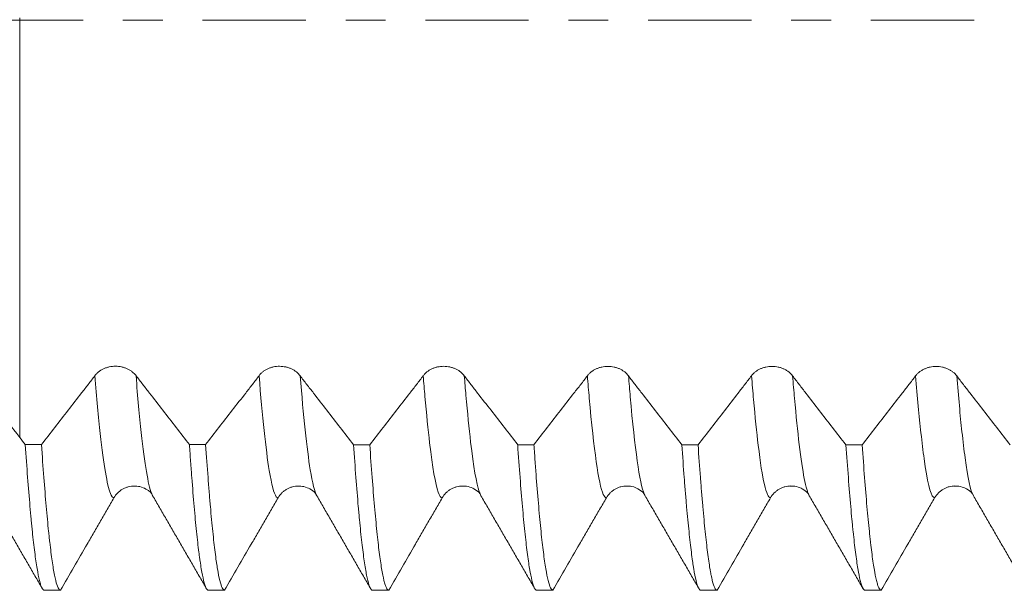
# Model space of a CAD drawing. Units: millimetres. Extents: x -47 to 104, y -82 to 28.
# Drawn here: x 61 to 72, y -6 to 0 of the extents above; entities that cross this region are included whole.
import ezdxf

# ---------------------------------------------------------------- set-up
doc = ezdxf.new("R2010")
doc.units = ezdxf.units.MM
doc.linetypes.add('CENTER', pattern=[47.5, 22, -8.5, 8.5, -8.5])
for name, color, linetype in [('1', 4, 'Continuous'), ('2', 7, 'Continuous'), ('SK2', 7, 'Continuous'), ('SK4', 2, 'CENTER')]:
    doc.layers.add(name, color=color, linetype=linetype)
doc.styles.add('iso_b_vert', font='simplex.shx')
doc.dimstyles.get("Standard").update_dxf_attribs({"dimtxt": 0.18, "dimasz": 0.18, "dimexe": 0.18, "dimexo": 0.0625, "dimgap": 0.09, "dimtad": 1, "dimzin": 0, "dimdsep": 52, "dimtxsty": 'Standard', "dimcen": 0.09, "dimadec": 0, "dimazin": 0, "dimtfac": 1, "dimtdec": 4, "dimtofl": 0, "dimtmove": 0, "dimatfit": 3, "dimfxl": 1, "dimtolj": 1, "dimtzin": 0, "dimarcsym": 0})

# ---------------------------------------------------------------- blocks, each defined once
blk = doc.blocks.new('_U4')
at = {"layer": 'SK2', "lineweight": 13}
for p, q in [((41, -5.9375), (41, -37.576498)), ((83, -7.663998), (83, -37.576498)), ((83, -35.576498), (41, -35.576498))]:
    blk.add_line(p, q, dxfattribs=at)
at = {"layer": 'SK2', "lineweight": 18}
for points in [[(41, -35.576498), (44.499998, -35.115715), (44.500002, -36.037282)], [(83, -35.576498), (79.500002, -36.037282), (79.499998, -35.115715)]]:
    blk.add_solid(points, dxfattribs=at)
at = {"layer": 'SK2', "lineweight": 18, "insert": (60.209229, -34.691384), "char_height": 3, "attachment_point": 7, "line_spacing_factor": 1.084337, "style": 'iso_b_vert'}
blk.add_mtext('\\W0.7361;42', dxfattribs=at)
blk = doc.blocks.new('_U5')
at = {"layer": '2', "lineweight": 13}
for p, q in [((47.3, -1.5875), (47.3, -26.576498)), ((83, -7.663998), (83, -26.576498)), ((83, -24.576498), (47.3, -24.576498))]:
    blk.add_line(p, q, dxfattribs=at)
at = {"layer": '2', "lineweight": 18}
for points in [[(47.3, -24.576498), (50.799998, -24.115715), (50.800002, -25.037282)], [(83, -24.576498), (79.500002, -25.037282), (79.499998, -24.115715)]]:
    blk.add_solid(points, dxfattribs=at)
at = {"layer": '2', "lineweight": 18, "insert": (61.788544, -23.691384), "char_height": 3, "attachment_point": 7, "line_spacing_factor": 1.084337, "style": 'iso_b_vert'}
blk.add_mtext('\\W0.7346;35.7', dxfattribs=at)

msp = doc.modelspace()

# ---------------------------------------------------------------- linework, layer by layer
at = {"layer": '1', "lineweight": 18}
for p, q in [((62.7195, -5.0728), (62.717, -5.0688)), ((64.4692, -5.0725), (64.4673, -5.0694)), ((66.2194, -5.0727), (66.217, -5.0688)), ((67.9687, -5.0718), (67.9669, -5.0687)), ((69.7187, -5.0714), (69.717, -5.0685)), ((71.4687, -5.0715), (71.467, -5.0686))]:
    msp.add_line(p, q, dxfattribs=at)
for points, knots in [([(61.2996, 0.0251), (61.2996, 0.0251), (61.2996, 0.0245), (61.2996, 0.0238), (61.2996, 0.0219), (61.2996, 0.0222), (61.2996, -0.0018), (61.2996, -0.0718), (61.2996, -0.2209), (61.2996, -0.511), (61.2996, -0.9074), (61.2996, -1.2573), (61.2996, -1.6172), (61.2996, -2.1279), (61.2996, -2.7738), (61.2996, -3.2797), (61.2996, -3.6337), (61.2996, -3.791), (61.2996, -3.9026), (61.2996, -4.057), (61.2996, -4.2516), (61.2996, -4.4075), (61.2996, -4.4478)], [0, 0, 0, 0, 0.0022805, 0.0908756, 0.1130243, 0.1351731, 0.1794706, 0.2237681, 0.2680657, 0.3566607, 0.4452558, 0.4895533, 0.5338508, 0.6224459, 0.7110409, 0.7996359, 0.8439335, 0.888231, 0.888231, 0.9103798, 0.976826, 1, 1, 1, 1]), ([(62.5396, -3.7893), (62.5284, -3.7744), (62.515, -3.7608), (62.4915, -3.7423), (62.4831, -3.7365), (62.4656, -3.7258), (62.4473, -3.7161), (62.4275, -3.7083), (62.407, -3.7014), (62.3965, -3.6985), (62.3752, -3.6939), (62.3644, -3.6922), (62.3426, -3.6898), (62.3315, -3.6892), (62.2982, -3.6891), (62.2764, -3.6914), (62.2443, -3.6983), (62.2337, -3.7012), (62.2133, -3.7079), (62.2035, -3.7118), (62.1844, -3.7206), (62.1752, -3.7255), (62.1576, -3.7362), (62.141, -3.7478), (62.1265, -3.7607), (62.1131, -3.7744), (62.1069, -3.7816), (62.1013, -3.7891)], [0, 0, 0, 0, 0.125, 0.125, 0.1875, 0.1875, 0.25, 0.3125, 0.3125, 0.375, 0.375, 0.4375, 0.4375, 0.5, 0.5, 0.625, 0.625, 0.6875, 0.6875, 0.75, 0.75, 0.8125, 0.8125, 0.875, 0.9375, 0.9375, 1, 1, 1, 1]), ([(64.2895, -3.7898), (64.2783, -3.7749), (64.2649, -3.7613), (64.2415, -3.7428), (64.2331, -3.737), (64.2155, -3.7263), (64.1972, -3.7166), (64.1775, -3.7088), (64.157, -3.7019), (64.1464, -3.699), (64.1252, -3.6944), (64.1144, -3.6926), (64.0926, -3.6903), (64.0814, -3.6897), (64.0482, -3.6896), (64.0264, -3.6919), (63.9943, -3.6988), (63.9837, -3.7016), (63.9633, -3.7084), (63.9534, -3.7123), (63.9344, -3.7211), (63.9252, -3.726), (63.9075, -3.7367), (63.891, -3.7482), (63.8765, -3.7612), (63.863, -3.7749), (63.8568, -3.7821), (63.8513, -3.7896)], [0, 0, 0, 0, 0.125, 0.125, 0.1875, 0.1875, 0.25, 0.3125, 0.3125, 0.375, 0.375, 0.4375, 0.4375, 0.5, 0.5, 0.625, 0.625, 0.6875, 0.6875, 0.75, 0.75, 0.8125, 0.8125, 0.875, 0.9375, 0.9375, 1, 1, 1, 1]), ([(66.0396, -3.7901), (66.0284, -3.7752), (66.015, -3.7616), (65.9916, -3.7432), (65.9831, -3.7373), (65.9656, -3.7266), (65.9473, -3.7169), (65.9275, -3.7091), (65.907, -3.7022), (65.8965, -3.6993), (65.8752, -3.6947), (65.8645, -3.6929), (65.8426, -3.6906), (65.8315, -3.69), (65.7982, -3.6899), (65.7764, -3.6922), (65.7443, -3.6991), (65.7337, -3.7019), (65.7134, -3.7087), (65.7035, -3.7126), (65.6845, -3.7214), (65.6752, -3.7263), (65.6576, -3.737), (65.641, -3.7486), (65.6265, -3.7615), (65.6131, -3.7752), (65.6069, -3.7824), (65.6013, -3.7899)], [0, 0, 0, 0, 0.125, 0.125, 0.1875, 0.1875, 0.25, 0.3125, 0.3125, 0.375, 0.375, 0.4375, 0.4375, 0.5, 0.5, 0.625, 0.625, 0.6875, 0.6875, 0.75, 0.75, 0.8125, 0.8125, 0.875, 0.9375, 0.9375, 1, 1, 1, 1]), ([(67.7896, -3.7908), (67.7785, -3.7759), (67.765, -3.7623), (67.7416, -3.7439), (67.7332, -3.738), (67.7156, -3.7274), (67.6973, -3.7176), (67.6776, -3.7098), (67.6571, -3.7029), (67.6466, -3.7), (67.6253, -3.6954), (67.6145, -3.6937), (67.5927, -3.6913), (67.5816, -3.6907), (67.5483, -3.6906), (67.5265, -3.6929), (67.4944, -3.6998), (67.4838, -3.7027), (67.4634, -3.7094), (67.4536, -3.7133), (67.4345, -3.7221), (67.4253, -3.727), (67.4076, -3.7378), (67.3911, -3.7493), (67.3766, -3.7622), (67.3631, -3.7759), (67.3569, -3.7832), (67.3514, -3.7906)], [0, 0, 0, 0, 0.125, 0.125, 0.1875, 0.1875, 0.25, 0.3125, 0.3125, 0.375, 0.375, 0.4375, 0.4375, 0.5, 0.5, 0.625, 0.625, 0.6875, 0.6875, 0.75, 0.75, 0.8125, 0.8125, 0.875, 0.9375, 0.9375, 1, 1, 1, 1]), ([(69.5397, -3.791), (69.5285, -3.776), (69.5151, -3.7624), (69.4916, -3.744), (69.4832, -3.7382), (69.4657, -3.7275), (69.4474, -3.7177), (69.4276, -3.7099), (69.4071, -3.7031), (69.3966, -3.7002), (69.3753, -3.6955), (69.3646, -3.6938), (69.3427, -3.6914), (69.3316, -3.6908), (69.2983, -3.6907), (69.2765, -3.693), (69.2444, -3.6999), (69.2338, -3.7028), (69.2135, -3.7095), (69.2036, -3.7134), (69.1845, -3.7222), (69.1753, -3.7271), (69.1577, -3.7379), (69.1411, -3.7494), (69.1266, -3.7624), (69.1132, -3.7761), (69.107, -3.7833), (69.1014, -3.7908)], [0, 0, 0, 0, 0.125, 0.125, 0.1875, 0.1875, 0.25, 0.3125, 0.3125, 0.375, 0.375, 0.4375, 0.4375, 0.5, 0.5, 0.625, 0.625, 0.6875, 0.6875, 0.75, 0.75, 0.8125, 0.8125, 0.875, 0.9375, 0.9375, 1, 1, 1, 1]), ([(71.2897, -3.7914), (71.2785, -3.7764), (71.2651, -3.7628), (71.2417, -3.7444), (71.2332, -3.7386), (71.2157, -3.7279), (71.1974, -3.7182), (71.1776, -3.7103), (71.1571, -3.7035), (71.1466, -3.7006), (71.1253, -3.696), (71.1146, -3.6942), (71.0927, -3.6919), (71.0816, -3.6912), (71.0483, -3.6912), (71.0265, -3.6935), (70.9945, -3.7003), (70.9839, -3.7032), (70.9635, -3.71), (70.9536, -3.7139), (70.9346, -3.7227), (70.9253, -3.7276), (70.9077, -3.7383), (70.8911, -3.7498), (70.8766, -3.7628), (70.8632, -3.7765), (70.857, -3.7837), (70.8514, -3.7912)], [0, 0, 0, 0, 0.125, 0.125, 0.1875, 0.1875, 0.25, 0.3125, 0.3125, 0.375, 0.375, 0.4375, 0.4375, 0.5, 0.5, 0.625, 0.625, 0.6875, 0.6875, 0.75, 0.75, 0.8125, 0.8125, 0.875, 0.9375, 0.9375, 1, 1, 1, 1]), ([(61.2996, -4.4478), (61.2146, -4.3384), (61.0871, -4.1741), (60.9384, -3.9822), (60.8746, -3.8999), (60.8427, -3.8587), (60.8321, -3.845), (60.8108, -3.8171), (60.8001, -3.803), (60.7895, -3.7887)], [0, 0, 0, 0, 0.5, 0.75, 0.875, 0.875, 0.9375, 0.9375, 1, 1, 1, 1]), ([(62.1013, -3.7891), (62.0895, -3.805), (62.0776, -3.8207), (62.0539, -3.8518), (62.042, -3.8671), (62.0064, -3.913), (61.9351, -4.0048), (61.7689, -4.2188), (61.6265, -4.402), (61.5315, -4.5242)], [0, 0, 0, 0, 0.0625, 0.0625, 0.125, 0.125, 0.25, 0.5, 1, 1, 1, 1]), ([(63.109, -4.5246), (63.0141, -4.4024), (62.8718, -4.219), (62.7058, -4.0049), (62.6346, -3.9131), (62.599, -3.8672), (62.5871, -3.8519), (62.5634, -3.8208), (62.5515, -3.8052), (62.5396, -3.7893)], [0, 0, 0, 0, 0.5, 0.75, 0.875, 0.875, 0.9375, 0.9375, 1, 1, 1, 1]), ([(63.8513, -3.7896), (63.8394, -3.8055), (63.8276, -3.8212), (63.8039, -3.8523), (63.792, -3.8676), (63.7564, -3.9135), (63.6851, -4.0052), (63.5189, -4.2192), (63.3765, -4.4025), (63.2816, -4.5246)], [0, 0, 0, 0, 0.0625, 0.0625, 0.125, 0.125, 0.25, 0.5, 1, 1, 1, 1]), ([(64.8588, -4.525), (64.764, -4.4028), (64.6217, -4.2195), (64.4557, -4.0054), (64.3845, -3.9136), (64.3489, -3.8677), (64.3371, -3.8524), (64.3133, -3.8213), (64.3014, -3.8056), (64.2895, -3.7898)], [0, 0, 0, 0, 0.5, 0.75, 0.875, 0.875, 0.9375, 0.9375, 1, 1, 1, 1]), ([(65.6013, -3.7899), (65.5895, -3.8058), (65.5776, -3.8215), (65.5539, -3.8526), (65.542, -3.8679), (65.5064, -3.9138), (65.4352, -4.0056), (65.269, -4.2196), (65.1265, -4.4029), (65.0316, -4.525)], [0, 0, 0, 0, 0.0625, 0.0625, 0.125, 0.125, 0.25, 0.5, 1, 1, 1, 1]), ([(66.6089, -4.5255), (66.5141, -4.4032), (66.3718, -4.2199), (66.2057, -4.0058), (66.1346, -3.9139), (66.099, -3.868), (66.0871, -3.8527), (66.0634, -3.8217), (66.0515, -3.806), (66.0396, -3.7901)], [0, 0, 0, 0, 0.5, 0.75, 0.875, 0.875, 0.9375, 0.9375, 1, 1, 1, 1]), ([(67.3514, -3.7906), (67.3395, -3.8065), (67.3277, -3.8222), (67.304, -3.8533), (67.2921, -3.8686), (67.2565, -3.9145), (67.1853, -4.0062), (67.0192, -4.2202), (66.8769, -4.4034), (66.782, -4.5255)], [0, 0, 0, 0, 0.0625, 0.0625, 0.125, 0.125, 0.25, 0.5, 1, 1, 1, 1]), ([(68.3586, -4.5259), (68.2638, -4.4037), (68.1216, -4.2204), (67.9557, -4.0064), (67.8846, -3.9146), (67.849, -3.8687), (67.8372, -3.8534), (67.8134, -3.8224), (67.8015, -3.8067), (67.7896, -3.7908)], [0, 0, 0, 0, 0.5, 0.75, 0.875, 0.875, 0.9375, 0.9375, 1, 1, 1, 1]), ([(69.1014, -3.7908), (69.0896, -3.8067), (69.0777, -3.8224), (69.054, -3.8534), (69.0421, -3.8687), (69.0065, -3.9146), (68.9353, -4.0064), (68.7691, -4.2205), (68.6267, -4.4038), (68.5318, -4.5259)], [0, 0, 0, 0, 0.0625, 0.0625, 0.125, 0.125, 0.25, 0.5, 1, 1, 1, 1]), ([(70.1089, -4.5263), (70.0141, -4.4041), (69.8718, -4.2208), (69.7058, -4.0066), (69.6346, -3.9148), (69.5991, -3.8689), (69.5872, -3.8536), (69.5635, -3.8225), (69.5516, -3.8068), (69.5397, -3.791)], [0, 0, 0, 0, 0.5, 0.75, 0.875, 0.875, 0.9375, 0.9375, 1, 1, 1, 1]), ([(70.8514, -3.7912), (70.8396, -3.8071), (70.8278, -3.8228), (70.804, -3.8539), (70.7922, -3.8692), (70.7566, -3.9151), (70.6853, -4.0069), (70.5192, -4.2209), (70.3768, -4.4042), (70.2819, -4.5264)], [0, 0, 0, 0, 0.0625, 0.0625, 0.125, 0.125, 0.25, 0.5, 1, 1, 1, 1]), ([(71.859, -4.5268), (71.7641, -4.4046), (71.6219, -4.2212), (71.4558, -4.007), (71.3847, -3.9152), (71.3491, -3.8693), (71.3372, -3.854), (71.3135, -3.8229), (71.3016, -3.8072), (71.2897, -3.7914)], [0, 0, 0, 0, 0.5, 0.75, 0.875, 0.875, 0.9375, 0.9375, 1, 1, 1, 1]), ([(61.3588, -4.5241), (61.3673, -4.6469), (61.384, -4.879), (61.4007, -5.0847), (61.4133, -5.229), (61.4196, -5.2986), (61.4259, -5.3643), (61.4302, -5.4073), (61.4323, -5.4284), (61.4429, -5.5309), (61.4514, -5.6048), (61.4683, -5.7367), (61.4851, -5.8527), (61.5018, -5.9372), (61.5145, -5.9884), (61.5187, -6.0035), (61.5251, -6.023), (61.5272, -6.029), (61.5315, -6.0399), (61.5336, -6.0448), (61.5442, -6.0667), (61.5527, -6.0757), (61.5611, -6.0764)], [0, 0, 0, 0, 0.125, 0.25, 0.25, 0.3125, 0.34375, 0.34375, 0.375, 0.375, 0.5, 0.5, 0.625, 0.75, 0.75, 0.8125, 0.8125, 0.84375, 0.84375, 0.875, 0.875, 1, 1, 1, 1]), ([(61.7343, -6.0764), (61.7301, -6.0761), (61.7259, -6.0736), (61.7174, -6.0645), (61.7131, -6.0578), (61.7003, -6.0313), (61.6918, -6.0053), (61.6749, -5.9372), (61.6582, -5.853), (61.6414, -5.7369), (61.6288, -5.6377), (61.6246, -5.6026), (61.6182, -5.5468), (61.6161, -5.5277), (61.6118, -5.4885), (61.6097, -5.4684), (61.5991, -5.366), (61.5907, -5.277), (61.5737, -5.0854), (61.5569, -4.8801), (61.54, -4.6475), (61.5315, -4.5242)], [0, 0, 0, 0, 0.0625, 0.0625, 0.125, 0.125, 0.25, 0.25, 0.375, 0.5, 0.5, 0.5625, 0.5625, 0.59375, 0.59375, 0.625, 0.625, 0.75, 0.75, 0.875, 1, 1, 1, 1]), ([(63.109, -4.5246), (63.1132, -4.5861), (63.1174, -4.6462), (63.1238, -4.7343), (63.1259, -4.7633), (63.1301, -4.8202), (63.1322, -4.8482), (63.1427, -4.9859), (63.1511, -5.0887), (63.1678, -5.2799), (63.1761, -5.3682), (63.1929, -5.5305), (63.2014, -5.6043), (63.212, -5.6874), (63.2141, -5.7036), (63.2184, -5.7349), (63.2205, -5.7501), (63.2269, -5.794), (63.2311, -5.8212), (63.2438, -5.8964), (63.2522, -5.9384), (63.2689, -6.0059), (63.2772, -6.0316), (63.294, -6.0665), (63.3024, -6.0757), (63.3109, -6.0764)], [0, 0, 0, 0, 0.0625, 0.0625, 0.09375, 0.09375, 0.125, 0.125, 0.25, 0.25, 0.375, 0.375, 0.5, 0.5, 0.53125, 0.53125, 0.5625, 0.5625, 0.625, 0.625, 0.75, 0.75, 0.875, 0.875, 1, 1, 1, 1]), ([(63.4845, -6.0764), (63.476, -6.0757), (63.4675, -6.0666), (63.4504, -6.0319), (63.4419, -6.0064), (63.4249, -5.9388), (63.4165, -5.8968), (63.406, -5.8337), (63.4039, -5.8205), (63.3997, -5.7932), (63.3934, -5.7507), (63.3872, -5.7039), (63.3747, -5.6047), (63.358, -5.4575), (63.3411, -5.2808), (63.3284, -5.137), (63.3221, -5.0623), (63.3157, -4.9834), (63.3114, -4.9298), (63.3093, -4.9025), (63.2986, -4.764), (63.2901, -4.6472), (63.2816, -4.5246)], [0, 0, 0, 0, 0.125, 0.125, 0.25, 0.25, 0.375, 0.375, 0.40625, 0.40625, 0.4375, 0.5, 0.5, 0.625, 0.75, 0.75, 0.8125, 0.84375, 0.84375, 0.875, 0.875, 1, 1, 1, 1]), ([(64.8588, -4.525), (64.8671, -4.6473), (64.8755, -4.7634), (64.8923, -4.9829), (64.9007, -5.0863), (64.9113, -5.2075), (64.9134, -5.2313), (64.9177, -5.2778), (64.9241, -5.3461), (64.9304, -5.41), (64.9431, -5.5318), (64.9516, -5.6053), (64.9686, -5.7369), (64.9771, -5.795), (64.9898, -5.8705), (64.9941, -5.8937), (65.0025, -5.9361), (65.0067, -5.9554), (65.0193, -6.0066), (65.0275, -6.0322), (65.044, -6.0667), (65.0524, -6.0757), (65.0608, -6.0765)], [0, 0, 0, 0, 0.125, 0.125, 0.25, 0.25, 0.28125, 0.28125, 0.3125, 0.375, 0.375, 0.5, 0.5, 0.625, 0.625, 0.6875, 0.6875, 0.75, 0.75, 0.875, 0.875, 1, 1, 1, 1]), ([(65.2343, -6.0765), (65.226, -6.0757), (65.2176, -6.0668), (65.2048, -6.0407), (65.2006, -6.0299), (65.1942, -6.0105), (65.192, -6.0035), (65.1877, -5.9885), (65.1856, -5.9804), (65.1748, -5.9376), (65.1663, -5.8953), (65.1495, -5.795), (65.1328, -5.679), (65.1163, -5.5317), (65.1037, -5.4092), (65.0995, -5.3664), (65.091, -5.2767), (65.0867, -5.2301), (65.0739, -5.0855), (65.0654, -4.9825), (65.0485, -4.7635), (65.04, -4.6475), (65.0316, -4.525)], [0, 0, 0, 0, 0.125, 0.125, 0.1875, 0.1875, 0.21875, 0.21875, 0.25, 0.25, 0.375, 0.375, 0.5, 0.625, 0.625, 0.6875, 0.6875, 0.75, 0.75, 0.875, 0.875, 1, 1, 1, 1]), ([(66.6089, -4.5255), (66.6174, -4.649), (66.6258, -4.7655), (66.6425, -4.9845), (66.6508, -5.087), (66.6675, -5.2783), (66.6759, -5.3671), (66.6888, -5.4896), (66.6931, -5.5286), (66.7017, -5.6032), (66.706, -5.6383), (66.7188, -5.7377), (66.7357, -5.8538), (66.7522, -5.9377), (66.7688, -6.0056), (66.7772, -6.0315), (66.7877, -6.0534), (66.7899, -6.0573), (66.7941, -6.064), (66.8005, -6.0724), (66.8068, -6.0761), (66.8111, -6.0765)], [0, 0, 0, 0, 0.125, 0.125, 0.25, 0.25, 0.375, 0.375, 0.4375, 0.4375, 0.5, 0.5, 0.625, 0.75, 0.75, 0.875, 0.875, 0.90625, 0.90625, 0.9375, 1, 1, 1, 1]), ([(66.9843, -6.0765), (66.9822, -6.0763), (66.9801, -6.0756), (66.9759, -6.0731), (66.9738, -6.0713), (66.9675, -6.0645), (66.9633, -6.0578), (66.9507, -6.0316), (66.9423, -6.0059), (66.9253, -5.9383), (66.9168, -5.8964), (66.8998, -5.7963), (66.8913, -5.7381), (66.8784, -5.6381), (66.8742, -5.6029), (66.8657, -5.5289), (66.8615, -5.49), (66.849, -5.3682), (66.8324, -5.1914), (66.8159, -4.9862), (66.8033, -4.8215), (66.799, -4.7648), (66.7927, -4.677), (66.7905, -4.6472), (66.7862, -4.5869), (66.7841, -4.5564), (66.782, -4.5255)], [0, 0, 0, 0, 0.03125, 0.03125, 0.0625, 0.0625, 0.125, 0.125, 0.25, 0.25, 0.375, 0.375, 0.5, 0.5, 0.5625, 0.5625, 0.625, 0.625, 0.75, 0.875, 0.875, 0.9375, 0.9375, 0.96875, 0.96875, 1, 1, 1, 1]), ([(68.3586, -4.5259), (68.367, -4.6483), (68.3754, -4.7649), (68.3882, -4.9306), (68.3925, -4.9844), (68.4011, -5.088), (68.4054, -5.1379), (68.4182, -5.2818), (68.4352, -5.4586), (68.4519, -5.6056), (68.4645, -5.7045), (68.4708, -5.7512), (68.4771, -5.7935), (68.4813, -5.8208), (68.4834, -5.834), (68.4939, -5.8972), (68.5022, -5.9393), (68.5189, -6.0068), (68.5273, -6.0322), (68.5442, -6.0667), (68.5527, -6.0758), (68.5612, -6.0765)], [0, 0, 0, 0, 0.125, 0.125, 0.1875, 0.1875, 0.25, 0.25, 0.375, 0.5, 0.5, 0.5625, 0.59375, 0.59375, 0.625, 0.625, 0.75, 0.75, 0.875, 0.875, 1, 1, 1, 1]), ([(68.7343, -6.0765), (68.7259, -6.0758), (68.709, -6.0578), (68.6922, -6.0069), (68.6795, -5.956), (68.6753, -5.9369), (68.6689, -5.9051), (68.6668, -5.8939), (68.6625, -5.8707), (68.6604, -5.8586), (68.6499, -5.7956), (68.633, -5.6792), (68.6163, -5.5324), (68.5994, -5.3703), (68.591, -5.2816), (68.5804, -5.1609), (68.5782, -5.1363), (68.574, -5.086), (68.5719, -5.0605), (68.5655, -4.9827), (68.5613, -4.9293), (68.5486, -4.7644), (68.5402, -4.6482), (68.5318, -4.5259)], [0, 0, 0, 0, 0.125, 0.25, 0.25, 0.3125, 0.3125, 0.34375, 0.34375, 0.375, 0.375, 0.5, 0.625, 0.625, 0.75, 0.75, 0.78125, 0.78125, 0.8125, 0.8125, 0.875, 0.875, 1, 1, 1, 1]), ([(70.1089, -4.5263), (70.1173, -4.6489), (70.1256, -4.7649), (70.1424, -4.9837), (70.1509, -5.0865), (70.1635, -5.2308), (70.1678, -5.2772), (70.1741, -5.3442), (70.1762, -5.3662), (70.1805, -5.4091), (70.1826, -5.4301), (70.1932, -5.5324), (70.2017, -5.6061), (70.2185, -5.7377), (70.2353, -5.8536), (70.2522, -5.9379), (70.2628, -5.9805), (70.2649, -5.9886), (70.2691, -6.0036), (70.2713, -6.0106), (70.2776, -6.03), (70.2819, -6.0408), (70.2945, -6.0669), (70.3029, -6.0758), (70.3113, -6.0765)], [0, 0, 0, 0, 0.125, 0.125, 0.25, 0.25, 0.3125, 0.3125, 0.34375, 0.34375, 0.375, 0.375, 0.5, 0.5, 0.625, 0.75, 0.75, 0.78125, 0.78125, 0.8125, 0.8125, 0.875, 0.875, 1, 1, 1, 1]), ([(70.4843, -6.0765), (70.4759, -6.0758), (70.4674, -6.0668), (70.4567, -6.0449), (70.4546, -6.04), (70.4504, -6.0291), (70.444, -6.0113), (70.4377, -5.9888), (70.4251, -5.9379), (70.4084, -5.8539), (70.3917, -5.738), (70.3791, -5.6389), (70.3749, -5.6039), (70.3685, -5.5483), (70.3664, -5.5292), (70.3621, -5.4901), (70.3599, -5.47), (70.3492, -5.3676), (70.3407, -5.2786), (70.3237, -5.0871), (70.3068, -4.8819), (70.2902, -4.6495), (70.2819, -4.5264)], [0, 0, 0, 0, 0.125, 0.125, 0.15625, 0.15625, 0.1875, 0.25, 0.25, 0.375, 0.5, 0.5, 0.5625, 0.5625, 0.59375, 0.59375, 0.625, 0.625, 0.75, 0.75, 0.875, 1, 1, 1, 1]), ([(62.3039, -5.0912), (62.3151, -5.072), (62.3286, -5.0546), (62.352, -5.0313), (62.3604, -5.0239), (62.378, -5.0105), (62.3963, -4.9983), (62.416, -4.9886), (62.4365, -4.9801), (62.4471, -4.9765), (62.4683, -4.9708), (62.4791, -4.9686), (62.4977, -4.9662), (62.5056, -4.9655), (62.5134, -4.9652)], [0, 0, 0, 0, 0.2595297, 0.2595297, 0.3892946, 0.3892946, 0.5190595, 0.6488243, 0.6488243, 0.7785892, 0.7785892, 0.9083541, 0.9083541, 1, 1, 1, 1]), ([(62.5108, -4.9654), (62.5374, -4.9654), (62.5897, -4.9696), (62.6741, -5.0112), (62.7101, -5.0423), (62.717, -5.0687)], [0, 0, 0, 0, 0.1969997, 0.4322892, 1, 1, 1, 1]), ([(64.0539, -5.0915), (64.0651, -5.0722), (64.0786, -5.0548), (64.102, -5.0315), (64.1104, -5.0241), (64.128, -5.0107), (64.1463, -4.9985), (64.166, -4.9888), (64.1865, -4.9803), (64.1971, -4.9767), (64.2183, -4.971), (64.2291, -4.9689), (64.2475, -4.9664), (64.255, -4.9658), (64.2625, -4.9654)], [0, 0, 0, 0, 0.2604087, 0.2604087, 0.390613, 0.390613, 0.5208173, 0.6510217, 0.6510217, 0.781226, 0.781226, 0.9114303, 0.9114303, 1, 1, 1, 1]), ([(64.259, -4.9657), (64.2858, -4.9656), (64.3384, -4.9694), (64.4239, -5.0111), (64.4602, -5.0425), (64.4673, -5.0693)], [0, 0, 0, 0, 0.1973812, 0.4326647, 1, 1, 1, 1]), ([(65.804, -5.0912), (65.8152, -5.0719), (65.8286, -5.0546), (65.8521, -5.0312), (65.8605, -5.0239), (65.878, -5.0105), (65.8963, -4.9983), (65.9161, -4.9885), (65.9366, -4.98), (65.9471, -4.9765), (65.9684, -4.9708), (65.9792, -4.9686), (65.9974, -4.9662), (66.0048, -4.9655), (66.0123, -4.9652)], [0, 0, 0, 0, 0.2607052, 0.2607052, 0.3910578, 0.3910578, 0.5214104, 0.651763, 0.651763, 0.7821156, 0.7821156, 0.9124682, 0.9124682, 1, 1, 1, 1]), ([(66.0085, -4.9654), (66.0354, -4.9653), (66.0882, -4.969), (66.174, -5.011), (66.2103, -5.0421), (66.217, -5.0688)], [0, 0, 0, 0, 0.1959162, 0.430427, 1, 1, 1, 1]), ([(67.554, -5.0911), (67.5652, -5.0718), (67.5787, -5.0544), (67.6021, -5.0311), (67.6105, -5.0237), (67.6281, -5.0103), (67.6464, -4.9982), (67.6661, -4.9884), (67.6866, -4.9799), (67.6972, -4.9763), (67.7184, -4.9706), (67.7292, -4.9685), (67.7468, -4.9661), (67.7535, -4.9655), (67.7602, -4.9652)], [0, 0, 0, 0, 0.2628468, 0.2628468, 0.3942703, 0.3942703, 0.5256937, 0.6571171, 0.6571171, 0.7885405, 0.7885405, 0.9199639, 0.9199639, 1, 1, 1, 1]), ([(67.7542, -4.9656), (67.7815, -4.965), (67.8352, -4.968), (67.923, -5.0099), (67.96, -5.0413), (67.9668, -5.0687)], [0, 0, 0, 0, 0.1959526, 0.4303657, 1, 1, 1, 1]), ([(69.3041, -5.091), (69.3152, -5.0717), (69.3287, -5.0544), (69.3521, -5.031), (69.3605, -5.0237), (69.3781, -5.0103), (69.3964, -4.9981), (69.4162, -4.9883), (69.4367, -4.9798), (69.4472, -4.9763), (69.4685, -4.9706), (69.4792, -4.9684), (69.4976, -4.966), (69.5052, -4.9653), (69.5128, -4.965)], [0, 0, 0, 0, 0.2602391, 0.2602391, 0.3903587, 0.3903587, 0.5204783, 0.6505978, 0.6505978, 0.7807174, 0.7807174, 0.9108369, 0.9108369, 1, 1, 1, 1]), ([(69.5095, -4.9652), (69.5362, -4.9651), (69.5888, -4.969), (69.6739, -5.0107), (69.71, -5.0418), (69.717, -5.0684)], [0, 0, 0, 0, 0.1969974, 0.43214, 1, 1, 1, 1]), ([(71.0541, -5.0909), (71.0653, -5.0717), (71.0787, -5.0543), (71.1021, -5.031), (71.1106, -5.0236), (71.1281, -5.0102), (71.1464, -4.998), (71.1662, -4.9883), (71.1867, -4.9798), (71.1972, -4.9762), (71.2185, -4.9705), (71.2293, -4.9684), (71.2473, -4.966), (71.2545, -4.9653), (71.2618, -4.965)], [0, 0, 0, 0, 0.2613527, 0.2613527, 0.392029, 0.392029, 0.5227054, 0.6533817, 0.6533817, 0.7840581, 0.7840581, 0.9147344, 0.9147344, 1, 1, 1, 1]), ([(71.2573, -4.9653), (71.2843, -4.965), (71.3372, -4.9685), (71.4236, -5.0103), (71.46, -5.0416), (71.467, -5.0685)], [0, 0, 0, 0, 0.1971324, 0.4319588, 1, 1, 1, 1]), ([(61.7343, -6.0764), (61.8292, -5.9122), (61.9478, -5.7069), (62.0665, -5.5017), (62.114, -5.4196), (62.1377, -5.3785), (62.1733, -5.3169), (62.1852, -5.2964), (62.2089, -5.2554), (62.2208, -5.2348), (62.2564, -5.1733), (62.2801, -5.1322), (62.3039, -5.0912)], [0, 0, 0, 0, 0.5, 0.625, 0.625, 0.75, 0.75, 0.8125, 0.8125, 0.875, 0.875, 1, 1, 1, 1]), ([(63.4845, -6.0764), (63.5793, -5.9123), (63.6979, -5.707), (63.8166, -5.5018), (63.864, -5.4197), (63.8877, -5.3787), (63.9233, -5.3171), (63.9352, -5.2966), (63.9589, -5.2555), (63.9708, -5.235), (64.0064, -5.1735), (64.0301, -5.1324), (64.0539, -5.0915)], [0, 0, 0, 0, 0.5, 0.625, 0.625, 0.75, 0.75, 0.8125, 0.8125, 0.875, 0.875, 1, 1, 1, 1]), ([(65.2343, -6.0765), (65.3292, -5.9122), (65.4479, -5.7069), (65.5665, -5.5016), (65.614, -5.4195), (65.6377, -5.3785), (65.6733, -5.3169), (65.6852, -5.2964), (65.7089, -5.2553), (65.7208, -5.2348), (65.7564, -5.1732), (65.7802, -5.1322), (65.804, -5.0912)], [0, 0, 0, 0, 0.5, 0.625, 0.625, 0.75, 0.75, 0.8125, 0.8125, 0.875, 0.875, 1, 1, 1, 1]), ([(66.9843, -6.0765), (67.0792, -5.9122), (67.1979, -5.7069), (67.3165, -5.5016), (67.364, -5.4195), (67.3878, -5.3784), (67.4234, -5.3168), (67.4352, -5.2963), (67.459, -5.2552), (67.4708, -5.2347), (67.5065, -5.1731), (67.5302, -5.1321), (67.554, -5.0911)], [0, 0, 0, 0, 0.5, 0.625, 0.625, 0.75, 0.75, 0.8125, 0.8125, 0.875, 0.875, 1, 1, 1, 1]), ([(68.7343, -6.0765), (68.8292, -5.9122), (68.9478, -5.7068), (69.0665, -5.5015), (69.114, -5.4194), (69.1378, -5.3783), (69.1734, -5.3168), (69.1852, -5.2962), (69.209, -5.2552), (69.2209, -5.2346), (69.2565, -5.173), (69.2802, -5.132), (69.3041, -5.091)], [0, 0, 0, 0, 0.5, 0.625, 0.625, 0.75, 0.75, 0.8125, 0.8125, 0.875, 0.875, 1, 1, 1, 1]), ([(70.4843, -6.0765), (70.5792, -5.9122), (70.6978, -5.7068), (70.8165, -5.5015), (70.864, -5.4194), (70.8878, -5.3783), (70.9234, -5.3167), (70.9353, -5.2962), (70.959, -5.2551), (70.9709, -5.2346), (71.0065, -5.173), (71.0303, -5.1319), (71.0541, -5.0909)], [0, 0, 0, 0, 0.5, 0.625, 0.625, 0.75, 0.75, 0.8125, 0.8125, 0.875, 0.875, 1, 1, 1, 1])]:
    msp.add_open_spline(points, degree=3, knots=knots, dxfattribs=at)
at = {"layer": '1', "lineweight": 13}
for points, knots in [([(62.3039, -5.0912), (62.2917, -5.0904), (62.2438, -5.0292), (62.1768, -4.6312), (62.1207, -4.0259), (62.1013, -3.7891)], [0, 0, 0, 0, 0.1832926, 0.720853, 1, 1, 1, 1]), ([(62.717, -5.0688), (62.7128, -5.0616), (62.6728, -4.9761), (62.6142, -4.6236), (62.5585, -4.021), (62.5396, -3.7893)], [0, 0, 0, 0, 0.0724936, 0.687412, 1, 1, 1, 1]), ([(64.0539, -5.0915), (64.0478, -5.091), (64.0163, -5.0696), (63.947, -4.8039), (63.8869, -4.2254), (63.8513, -3.7896)], [0, 0, 0, 0, 0.0883789, 0.4507918, 1, 1, 1, 1]), ([(64.4673, -5.0694), (64.4438, -5.0289), (64.3829, -4.7813), (64.3248, -4.2207), (64.2895, -3.7898)], [0, 0, 0, 0, 0.3833959, 1, 1, 1, 1]), ([(65.804, -5.0912), (65.7901, -5.0903), (65.746, -5.0274), (65.6843, -4.6719), (65.6305, -4.1355), (65.6076, -3.8664), (65.6013, -3.7899)], [0, 0, 0, 0, 0.2105699, 0.6621493, 0.9075469, 1, 1, 1, 1]), ([(66.217, -5.0688), (66.211, -5.0585), (66.1748, -4.9749), (66.1213, -4.6624), (66.0679, -4.1266), (66.0454, -3.8616), (66.0396, -3.7901)], [0, 0, 0, 0, 0.1030721, 0.6200975, 0.9010598, 1, 1, 1, 1]), ([(67.554, -5.0911), (67.5432, -5.0906), (67.4812, -5.0212), (67.414, -4.5272), (67.3581, -3.8729), (67.3514, -3.7906)], [0, 0, 0, 0, 0.1555883, 0.8978936, 1, 1, 1, 1]), ([(67.9669, -5.0687), (67.9642, -5.0641), (67.9104, -4.9572), (67.8514, -4.5194), (67.796, -3.8681), (67.7896, -3.7908)], [0, 0, 0, 0, 0.0444718, 0.8906813, 1, 1, 1, 1]), ([(69.3041, -5.091), (69.2607, -5.0882), (69.2013, -4.8308), (69.1327, -4.1598), (69.1087, -3.8792), (69.1014, -3.7908)], [0, 0, 0, 0, 0.6517611, 0.8952296, 1, 1, 1, 1]), ([(69.717, -5.0685), (69.6817, -5.0078), (69.63, -4.7409), (69.5701, -4.1509), (69.5465, -3.8743), (69.5397, -3.791)], [0, 0, 0, 0, 0.6080278, 0.8868214, 1, 1, 1, 1]), ([(71.0541, -5.0909), (71.0499, -5.0907), (71.0126, -5.0732), (70.964, -4.8723), (70.9002, -4.3448), (70.8702, -4.0199), (70.8514, -3.7912)], [0, 0, 0, 0, 0.0636616, 0.5597589, 0.7232503, 1, 1, 1, 1]), ([(71.467, -5.0686), (71.4377, -5.0181), (71.3971, -4.8327), (71.3377, -4.3364), (71.3081, -4.0151), (71.2897, -3.7914)], [0, 0, 0, 0, 0.5027557, 0.6899796, 1, 1, 1, 1])]:
    msp.add_open_spline(points, degree=3, knots=knots, dxfattribs=at)
at = {"layer": '1', "lineweight": 18}
for points, degree in [([(61.3588, -4.5241), (61.3391, -4.4987), (61.3193, -4.4733), (61.2996, -4.4478)], 3), ([(61.3588, -4.5241), (61.4164, -4.5241), (61.474, -4.5241), (61.5315, -4.5242)], 3), ([(63.109, -4.5246), (63.1665, -4.5246), (63.2241, -4.5246), (63.2816, -4.5246)], 3), ([(64.8588, -4.525), (64.9164, -4.525), (64.974, -4.525), (65.0316, -4.525)], 3), ([(66.6089, -4.5255), (66.6666, -4.5255), (66.7243, -4.5255), (66.782, -4.5255)], 3), ([(68.3586, -4.5259), (68.4163, -4.5259), (68.4741, -4.5259), (68.5318, -4.5259)], 3), ([(70.1089, -4.5263), (70.1665, -4.5264), (70.2242, -4.5264), (70.2819, -4.5264)], 3), ([(60.9668, -5.0684), (61.2555, -5.5659), (61.5436, -6.0636)], 2), ([(62.717, -5.0687), (63.0057, -5.5664), (63.294, -6.0642)], 2), ([(64.4673, -5.0693), (64.7561, -5.5672), (65.0445, -6.0653)], 2), ([(66.217, -5.0688), (66.5058, -5.5665), (66.7942, -6.0646)], 2), ([(67.9668, -5.0687), (68.2556, -5.5664), (68.5439, -6.0643)], 2), ([(69.717, -5.0684), (70.0056, -5.5659), (70.2938, -6.0636)], 2), ([(71.467, -5.0685), (71.7559, -5.5664), (72.0443, -6.0646)], 2), ([(61.7343, -6.0764), (61.6766, -6.0764), (61.6189, -6.0764), (61.5611, -6.0764)], 3), ([(63.4845, -6.0764), (63.4266, -6.0764), (63.3688, -6.0764), (63.3109, -6.0764)], 3), ([(65.2343, -6.0765), (65.1765, -6.0765), (65.1186, -6.0765), (65.0608, -6.0765)], 3), ([(66.9843, -6.0765), (66.9266, -6.0765), (66.8688, -6.0765), (66.8111, -6.0765)], 3), ([(68.7343, -6.0765), (68.6766, -6.0765), (68.6189, -6.0765), (68.5612, -6.0765)], 3), ([(70.4843, -6.0765), (70.4266, -6.0765), (70.3689, -6.0765), (70.3113, -6.0765)], 3)]:
    msp.add_open_spline(points, degree=degree, dxfattribs=at)
at = {"layer": 'SK4', "lineweight": 18, "ltscale": 0.05}
msp.add_line((-27, 0), (83, 0), dxfattribs=at)

# ---------------------------------------------------------------- dimensions: what is measured, and where the dimension line sits
at = {"layer": '2', "lineweight": 18}
dim = msp.add_linear_dim(base=(47.3, -24.5765), p1=(83, -6.0765), p2=(47.3, 0), dimstyle='Standard', override={"dimtxt": 3, "dimasz": 3.5, "dimexe": 2, "dimexo": 1.5875, "dimgap": 1.5, "dimtad": 1, "dimtih": 1, "dimtoh": 0, "dimdec": 1, "dimlfac": 1, "dimzin": 8, "dimdsep": 46, "dimlunit": 2, "dimpost": '<>', "dimtxsty": 'iso_b_vert', "dimsah": 1, "dimse1": 0, "dimse2": 0, "dimsd1": 0, "dimsd2": 0, "dimclrd": 2, "dimclre": 2, "dimclrt": 2, "dimtol": 0, "dimtm": -0.1, "dimtfac": 1.166667, "dimtdec": 3, "dimtofl": 1, "dimtmove": 0, "dimtzin": 8, "dimlwd": 13, "dimlwe": 13}, dxfattribs=at)
dim.commit()
dim.dimension.update_dxf_attribs({"geometry": '_U5', "text_midpoint": (65.15, -24.5765)})
at = {"layer": 'SK2', "lineweight": 18}
dim = msp.add_linear_dim(base=(41, -35.5765), p1=(83, -6.0765), p2=(41, -4.35), dimstyle='Standard', override={"dimtxt": 3, "dimasz": 3.5, "dimexe": 2, "dimexo": 1.5875, "dimgap": 1.5, "dimtad": 1, "dimtih": 1, "dimtoh": 0, "dimdec": 1, "dimlfac": 1, "dimzin": 8, "dimdsep": 46, "dimlunit": 2, "dimpost": '<>', "dimtxsty": 'iso_b_vert', "dimsah": 1, "dimse1": 0, "dimse2": 0, "dimsd1": 0, "dimsd2": 0, "dimclrd": 2, "dimclre": 2, "dimclrt": 2, "dimtol": 0, "dimtm": -0.1, "dimtfac": 1.166667, "dimtdec": 3, "dimtofl": 1, "dimtmove": 0, "dimtzin": 8, "dimlwd": 13, "dimlwe": 13}, dxfattribs=at)
dim.commit()
dim.dimension.update_dxf_attribs({"geometry": '_U4', "text_midpoint": (62, -35.5765)})

doc.saveas('drawing.dxf')
